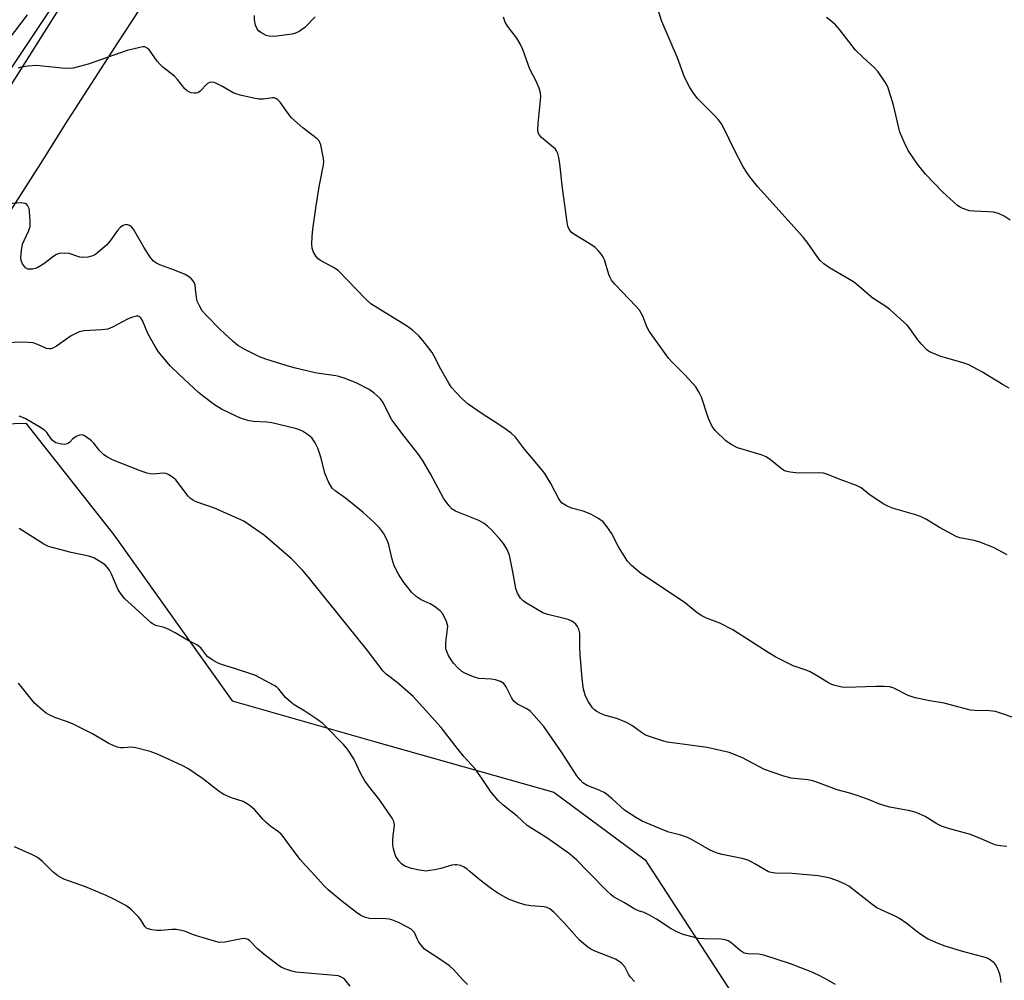
# Model space of a CAD drawing. Units: inches. Extents: x 1315762 to 1321762, y 521448 to 525448.
# Drawn here: x 1317142 to 1317415, y 521970 to 522236 of the extents above; entities that cross this region are included whole.
import ezdxf

# ---------------------------------------------------------------- set-up
doc = ezdxf.new("R2010")
doc.units = ezdxf.units.IN
doc.header["$MEASUREMENT"] = 0
for name, color, linetype in [('NTRL-Trees', 3, 'Continuous'), ('TRANS-Road', 130, 'Continuous'), ('Undefined', 1, 'Continuous')]:
    doc.layers.add(name, color=color, linetype=linetype)

msp = doc.modelspace()

# ---------------------------------------------------------------- linework, layer by layer
at = {"layer": 'NTRL-Trees'}
for points in [[(1317102.11, 522917.22), (1317284.24, 522814.01), (1317358.61, 522757.86), (1317383.75, 522725.47), (1317373.79, 522668.31), (1317365.53, 522646.49), (1317352.54, 522612.15), (1317330.82, 522571.5), (1317301.66, 522513.16), (1317214.15, 522334), (1317097.49, 522159)], [(1317125.01, 522123.62), (1317143.83, 522124.13), (1317168.18, 522093.22), (1317200.97, 522047.32), (1317240.31, 522036.08), (1317289.96, 522022.03), (1317315.25, 522003.29), (1317341.48, 521963.01)]]:
    msp.add_lwpolyline(points, dxfattribs=at)
at = {"layer": 'TRANS-Road'}
for points in [[(1317218.71, 522306.2, 0), (1317173.08, 522235.3, 0), (1317169.24, 522229.34, 0), (1317154.7, 522206.74, 0), (1317152.52, 522203.31, 0), (1317148.54, 522197.02, 0), (1317142.39, 522187.31, 0), (1317139.01, 522181.97, 0)], [(1317131.76, 522205.08, 0), (1317170.01, 522265.64, 0)]]:
    msp.add_polyline3d(points, dxfattribs=at)
at = {"layer": 'Undefined'}
for points, elevation in [([(1317415.92, 522133.84), (1317414.34, 522134.69), (1317408.41, 522138.35), (1317404.84, 522140.24), (1317403.21, 522140.82), (1317397.1, 522142.61), (1317394.37, 522143.65), (1317393.62, 522144.06), (1317393.17, 522144.41), (1317391.58, 522146.04), (1317390.68, 522147.19), (1317388.5, 522150.35), (1317387.76, 522151.25), (1317382.97, 522155.55), (1317381.81, 522156.43), (1317379.08, 522158.13), (1317377.91, 522158.96), (1317373.78, 522162.49), (1317372.86, 522163.19), (1317366.26, 522167.09), (1317364.7, 522168.22), (1317363.7, 522169.14), (1317362.99, 522169.95), (1317360.05, 522174.2), (1317358.99, 522175.57), (1317346.42, 522189.55), (1317344.22, 522192.31), (1317343.17, 522193.74), (1317342.28, 522195.26), (1317339.94, 522199.7), (1317337.02, 522205.72), (1317336.32, 522206.98), (1317335.49, 522208.05), (1317334.39, 522209.26), (1317329.81, 522213.84), (1317328.66, 522215.4), (1317327.6, 522217.04), (1317326.17, 522219.86), (1317324.19, 522225.17), (1317319.86, 522235.27), (1317316.14, 522246.86)], 464), ([(1317144.24, 522237.07), (1317139.01, 522230.21)], 462), ([(1317223.91, 522236.55), (1317221.05, 522233.59), (1317219.47, 522232.48), (1317218.5, 522232.02), (1317217.45, 522231.76), (1317212.63, 522231.15), (1317211.24, 522231.16), (1317210.41, 522231.43), (1317209.09, 522232.11), (1317208.38, 522232.6), (1317207.84, 522233.23), (1317207.45, 522234.29), (1317207.18, 522235.74), (1317207.12, 522236.88)], 462), ([(1317415.38, 522087.72), (1317411.67, 522089.73), (1317407.89, 522091.22), (1317406.24, 522091.71), (1317402.33, 522092.42), (1317401.26, 522092.78), (1317396.68, 522095.22), (1317393.05, 522097.5), (1317391.79, 522098.16), (1317390.42, 522098.63), (1317383.96, 522100.53), (1317382.6, 522101.03), (1317381.32, 522101.74), (1317378.35, 522103.64), (1317377.15, 522104.47), (1317375, 522106.21), (1317373.75, 522106.87), (1317369.2, 522108.54), (1317365.68, 522109.95), (1317364.56, 522110.28), (1317363.09, 522110.38), (1317357.7, 522110.3), (1317355.41, 522110.56), (1317354.04, 522110.88), (1317353.54, 522111.1), (1317352.86, 522111.56), (1317349.91, 522113.97), (1317348.69, 522114.8), (1317347.33, 522115.33), (1317340.76, 522117.32), (1317339, 522118.26), (1317337.61, 522119.27), (1317334.64, 522122.14), (1317334.08, 522122.8), (1317333.62, 522123.53), (1317332.8, 522125.39), (1317330.81, 522131.34), (1317330.18, 522132.65), (1317329.28, 522134.14), (1317328.35, 522135.23), (1317326.18, 522137.54), (1317322.67, 522141.01), (1317321.69, 522142.11), (1317316.32, 522149.57), (1317315.79, 522150.58), (1317314.57, 522153.71), (1317313.65, 522155.38), (1317312.74, 522156.45), (1317306.87, 522162.57), (1317305.94, 522163.7), (1317305.53, 522164.43), (1317305.23, 522165.22), (1317304.01, 522169.34), (1317303.62, 522170.1), (1317303.14, 522170.81), (1317302.23, 522171.94), (1317301.41, 522172.73), (1317300.22, 522173.54), (1317295.47, 522176.4), (1317294.81, 522176.95), (1317294.19, 522177.85), (1317293.86, 522178.61), (1317293.62, 522179.73), (1317292.4, 522189.11), (1317291.66, 522195.86), (1317291.36, 522197.6), (1317291.08, 522198.73), (1317290.75, 522199.5), (1317290.42, 522199.92), (1317286.55, 522203.18), (1317285.99, 522203.78), (1317285.64, 522204.47), (1317285.55, 522205.3), (1317285.62, 522207.07), (1317286.39, 522214.38), (1317286.31, 522215.5), (1317285.88, 522216.82), (1317284.99, 522218.9), (1317283.3, 522222.1), (1317281.35, 522227.51), (1317280.67, 522229.04), (1317279.7, 522230.67), (1317277.26, 522233.89), (1317276.5, 522235.09), (1317276.01, 522236.42)], 462), ([(1317416.26, 522180.29), (1317414.54, 522181.42), (1317412.98, 522182.13), (1317411.63, 522182.52), (1317410.21, 522182.63), (1317406.16, 522182.74), (1317405, 522182.88), (1317403.13, 522183.54), (1317402.37, 522183.92), (1317401.66, 522184.39), (1317397.57, 522188.08), (1317392.86, 522193.03), (1317390.57, 522195.75), (1317388.05, 522199.57), (1317387, 522201.66), (1317385.75, 522204.65), (1317383.94, 522212.13), (1317382.35, 522217.18), (1317381.69, 522218.46), (1317379.69, 522221.32), (1317378.56, 522222.62), (1317375.53, 522225.31), (1317373.43, 522227.37), (1317369.07, 522232.99), (1317367.9, 522234.3), (1317366.59, 522235.45), (1317365.45, 522236.33)], 466), ([(1317417.64, 522042.55), (1317413.28, 522044.02), (1317412.18, 522044.32), (1317410.48, 522044.5), (1317406.44, 522044.6), (1317405.29, 522044.71), (1317397.96, 522046.7), (1317393.98, 522047.31), (1317389.96, 522048.14), (1317389.12, 522048.38), (1317388.05, 522048.82), (1317383.85, 522050.88), (1317382.84, 522051.17), (1317381.39, 522051.28), (1317379.04, 522051.29), (1317370.77, 522051), (1317369.64, 522051.1), (1317367.73, 522051.54), (1317366.94, 522051.81), (1317366, 522052.26), (1317362.63, 522054.35), (1317360.86, 522055.3), (1317359.79, 522055.75), (1317356.17, 522057.03), (1317351.38, 522059.39), (1317349.27, 522060.64), (1317339.52, 522066.96), (1317335.87, 522068.78), (1317332.18, 522070.19), (1317330.88, 522070.83), (1317329.66, 522071.66), (1317326.44, 522074.28), (1317313.88, 522082.71), (1317311.46, 522084.72), (1317310.31, 522085.97), (1317307.83, 522089.89), (1317305.97, 522093.69), (1317304.68, 522095.53), (1317303.59, 522096.8), (1317302.19, 522097.82), (1317300.18, 522098.96), (1317298.08, 522099.74), (1317294.83, 522100.62), (1317293.49, 522101.23), (1317292.28, 522102.01), (1317291.7, 522102.63), (1317291.24, 522103.36), (1317289.13, 522107.4), (1317287.49, 522110.22), (1317286.41, 522111.59), (1317281.86, 522116.96), (1317279.35, 522120.26), (1317278.2, 522121.33), (1317276.75, 522122.38), (1317274.52, 522123.91), (1317270.43, 522126.52), (1317266.28, 522129.4), (1317264.72, 522130.75), (1317262.81, 522132.73), (1317261.68, 522134.01), (1317260.88, 522135.21), (1317258.74, 522139.04), (1317256.9, 522142.65), (1317256.3, 522143.65), (1317253.76, 522146.99), (1317252.58, 522148.32), (1317250.83, 522149.82), (1317249.21, 522151.03), (1317241.28, 522155.91), (1317239.35, 522157.17), (1317237.85, 522158.54), (1317230.25, 522166.4), (1317229.04, 522167.23), (1317225.39, 522169.12), (1317224.72, 522169.59), (1317224.16, 522170.21), (1317223.44, 522171.44), (1317223.09, 522172.52), (1317223.03, 522173.68), (1317223.08, 522175.75), (1317223.25, 522177.82), (1317224.17, 522184.28), (1317225.06, 522189.55), (1317226.27, 522195.61), (1317226.31, 522196.48), (1317226.21, 522197.36), (1317225.48, 522201.16), (1317225.07, 522202.21), (1317224.51, 522202.84), (1317220.48, 522205.87), (1317217.4, 522208.64), (1317216.46, 522209.78), (1317214.2, 522212.92), (1317213.63, 522213.56), (1317213.2, 522213.89), (1317212.58, 522214.11), (1317212.08, 522214.14), (1317209.52, 522213.76), (1317208.38, 522213.76), (1317206.91, 522214.02), (1317203.14, 522214.9), (1317202, 522215.23), (1317201.22, 522215.57), (1317198.29, 522217.29), (1317197, 522217.93), (1317195.95, 522218.34), (1317195.2, 522218.48), (1317194.73, 522218.39), (1317194.08, 522217.98), (1317192.07, 522215.99), (1317191.42, 522215.54), (1317190.94, 522215.43), (1317190.43, 522215.41), (1317189.66, 522215.52), (1317189.16, 522215.68), (1317188.48, 522216.08), (1317187.87, 522216.63), (1317185.86, 522219.2), (1317184.98, 522220.15), (1317181.79, 522222.65), (1317180.93, 522223.42), (1317180.22, 522224.29), (1317178.05, 522227.33), (1317177.46, 522227.93), (1317176.77, 522228.24), (1317176.24, 522228.25), (1317175.39, 522228.11), (1317171.91, 522227.24), (1317161.12, 522223.44), (1317156.93, 522222.36), (1317155.8, 522222.25), (1317153.81, 522222.34), (1317146.79, 522223.07), (1317144.51, 522222.92), (1317142.53, 522222.62), (1317141.74, 522222.34)], 460), ([(1317415.29, 522007.03), (1317413.54, 522007.18), (1317412.4, 522007.38), (1317411.35, 522007.75), (1317408.22, 522009.12), (1317405.23, 522010.31), (1317399.19, 522011.95), (1317397.23, 522012.62), (1317395.93, 522013.27), (1317392.73, 522015.28), (1317390.19, 522016.43), (1317388.5, 522016.86), (1317382.96, 522017.92), (1317381.26, 522018.37), (1317379.89, 522018.85), (1317377.27, 522019.93), (1317374.18, 522021.02), (1317371.92, 522021.76), (1317368.38, 522022.64), (1317363.25, 522024.62), (1317361.66, 522025.16), (1317360.27, 522025.41), (1317355.63, 522025.95), (1317353.62, 522026.47), (1317348.29, 522028.32), (1317341.97, 522031.58), (1317338.49, 522032.98), (1317332.4, 522034.38), (1317321.45, 522035.91), (1317320.05, 522036.27), (1317316.72, 522037.34), (1317315.37, 522037.85), (1317314.47, 522038.32), (1317311.57, 522040.47), (1317310.1, 522041.35), (1317307.43, 522042.43), (1317304.23, 522043.27), (1317302.87, 522043.81), (1317301.84, 522044.36), (1317301.22, 522044.84), (1317300.67, 522045.41), (1317299.57, 522047.01), (1317298.76, 522048.62), (1317298.22, 522050.49), (1317297.83, 522053.35), (1317297.23, 522060.09), (1317297.12, 522062.18), (1317297.12, 522066.03), (1317296.92, 522067.09), (1317296.56, 522067.84), (1317296.02, 522068.51), (1317295.61, 522068.87), (1317294.94, 522069.3), (1317293.98, 522069.77), (1317292.86, 522070.11), (1317288.31, 522071.18), (1317286.96, 522071.69), (1317282.45, 522074.28), (1317281.53, 522074.94), (1317280.75, 522075.7), (1317279.88, 522077.05), (1317279.41, 522078.34), (1317278.66, 522082.99), (1317277.7, 522087.63), (1317277.02, 522089.18), (1317276.01, 522090.88), (1317275.11, 522091.97), (1317272.8, 522094.5), (1317271.59, 522095.67), (1317270.73, 522096.37), (1317269.21, 522097.16), (1317262.77, 522099.74), (1317261.84, 522100.33), (1317261.08, 522101.12), (1317260.06, 522102.44), (1317259.44, 522103.41), (1317255.85, 522110.14), (1317253.6, 522113.92), (1317252.57, 522115.38), (1317248.53, 522120.54), (1317245.15, 522125.08), (1317244.38, 522126.42), (1317242.78, 522129.83), (1317241.94, 522130.94), (1317240.29, 522132.45), (1317238.89, 522133.41), (1317235.28, 522135.27), (1317231.93, 522136.59), (1317230.52, 522137.08), (1317229.68, 522137.27), (1317225.02, 522137.84), (1317223.9, 522138.04), (1317218.14, 522139.42), (1317215.87, 522140.05), (1317210.28, 522141.82), (1317208.53, 522142.47), (1317204.49, 522144.51), (1317202.54, 522145.66), (1317201.21, 522146.74), (1317197.57, 522150.1), (1317193.83, 522153.88), (1317192.67, 522155.21), (1317191.97, 522156.39), (1317191.31, 522157.9), (1317191.08, 522159), (1317190.86, 522161.28), (1317190.68, 522162.31), (1317190.33, 522163.24), (1317189.72, 522164.07), (1317188.91, 522164.74), (1317187.91, 522165.26), (1317184.97, 522166.49), (1317180.99, 522167.93), (1317180.01, 522168.38), (1317179.17, 522168.97), (1317178.27, 522170.05), (1317176.49, 522172.8), (1317173.69, 522177.77), (1317173.14, 522178.42), (1317172.51, 522178.86), (1317171.82, 522179.08), (1317171.31, 522179.03), (1317170.8, 522178.83), (1317170.08, 522178.38), (1317169.22, 522177.47), (1317167.16, 522174.55), (1317166.23, 522173.42), (1317163.82, 522171.31), (1317163.12, 522170.8), (1317162.38, 522170.4), (1317161.04, 522170.05), (1317159.67, 522169.95), (1317158.84, 522170.1), (1317155.84, 522171.03), (1317154.46, 522171.12), (1317153.09, 522171.03), (1317152.31, 522170.8), (1317151.59, 522170.38), (1317148.89, 522168.2), (1317147.23, 522167.21), (1317146.47, 522166.91), (1317145.68, 522166.74), (1317144.89, 522166.7), (1317144.4, 522166.78), (1317143.77, 522167.13), (1317142.98, 522168.17), (1317142.56, 522169.14), (1317142.48, 522169.96), (1317142.66, 522171.94), (1317142.97, 522173.61), (1317143.37, 522174.64), (1317144.72, 522177.43), (1317145.02, 522178.5), (1317145.06, 522179.98), (1317144.92, 522182.68), (1317144.79, 522183.53), (1317144.46, 522184.25), (1317144.1, 522184.61), (1317143.67, 522184.88), (1317143.17, 522185.04), (1317142.62, 522185.1), (1317139.1, 522184.84)], 458), ([(1317349.37, 522000), (1317345.59, 522002.25), (1317343.75, 522003.22), (1317342.06, 522003.7), (1317336.52, 522004.77), (1317334.87, 522005.26), (1317333.04, 522006.06), (1317328.24, 522008.82), (1317326.95, 522009.48), (1317325.1, 522010.11), (1317321.83, 522010.98), (1317320.55, 522011.4), (1317314.41, 522013.99), (1317312.66, 522014.99), (1317309.55, 522017.05), (1317306.12, 522020.22), (1317304.12, 522021.82), (1317302.52, 522022.61), (1317299.2, 522023.91), (1317298.04, 522024.63), (1317297.25, 522025.44), (1317296.37, 522026.58), (1317292.19, 522032.98), (1317287.17, 522040.16), (1317284.47, 522043.34), (1317283.44, 522044.4), (1317282.48, 522045.05), (1317279.89, 522046.4), (1317279.02, 522047.11), (1317278.34, 522048.03), (1317276.78, 522051.19), (1317276.12, 522052.09), (1317275.18, 522052.65), (1317273.83, 522053.09), (1317272.72, 522053.26), (1317269.2, 522053.52), (1317268.06, 522053.85), (1317266.38, 522054.48), (1317265.3, 522054.96), (1317264.54, 522055.41), (1317263.42, 522056.39), (1317262.19, 522057.68), (1317261.54, 522058.63), (1317260.85, 522059.89), (1317260.37, 522060.92), (1317260.11, 522061.71), (1317260.05, 522062.56), (1317260.1, 522063.43), (1317260.59, 522067.13), (1317260.62, 522067.93), (1317260.25, 522069.27), (1317259.28, 522071.33), (1317258.56, 522072.18), (1317256.95, 522073.36), (1317255.72, 522074.1), (1317253.26, 522075.22), (1317251.85, 522076.18), (1317250.63, 522077.38), (1317248.31, 522080.36), (1317247.03, 522082.31), (1317245.81, 522084.64), (1317245.26, 522086.49), (1317244.34, 522090.44), (1317243.95, 522091.55), (1317242.85, 522093.66), (1317241.73, 522095.14), (1317240.12, 522096.74), (1317237.15, 522099.46), (1317232.36, 522103.34), (1317229.42, 522105.37), (1317228.64, 522106.16), (1317227.64, 522107.92), (1317226.57, 522110.31), (1317225.59, 522114.47), (1317224.7, 522117.24), (1317223.95, 522118.72), (1317222.99, 522120.05), (1317222.11, 522120.8), (1317220.39, 522121.93), (1317219.61, 522122.33), (1317218.51, 522122.69), (1317211.95, 522124.22), (1317210.54, 522124.4), (1317206.73, 522124.61), (1317205.27, 522124.91), (1317203.55, 522125.39), (1317202.21, 522125.95), (1317198.03, 522128.01), (1317196.03, 522129.19), (1317192.99, 522131.48), (1317191.65, 522132.61), (1317186.29, 522137.61), (1317183.94, 522139.91), (1317182.75, 522141.2), (1317180.59, 522143.86), (1317179.62, 522145.31), (1317177.67, 522148.98), (1317176.18, 522152.57), (1317175.73, 522153.25), (1317175.37, 522153.56), (1317174.93, 522153.72), (1317174.42, 522153.72), (1317173.08, 522153.39), (1317172.01, 522152.9), (1317167.86, 522150.67), (1317166.52, 522150.16), (1317164.76, 522149.95), (1317160.01, 522149.71), (1317158.63, 522149.41), (1317156.4, 522148.31), (1317152.31, 522145.39), (1317151.55, 522144.95), (1317150.83, 522144.71), (1317150.34, 522144.67), (1317149.57, 522144.81), (1317146.95, 522145.98), (1317145.87, 522146.33), (1317144.48, 522146.49), (1317142.23, 522146.57), (1317139.23, 522146.32)], 456), ([(1317299.45, 522000), (1317296.34, 522003.21), (1317294.32, 522004.95), (1317288.33, 522009.22), (1317282.6, 522012.83), (1317279.84, 522015.38), (1317275.85, 522018.52), (1317274.57, 522019.7), (1317272.53, 522022.08), (1317270.17, 522025.69), (1317268.16, 522028.47), (1317265.08, 522031.91), (1317263.19, 522034.17), (1317258.82, 522039.94), (1317251.04, 522048.47), (1317246.59, 522052.38), (1317243.62, 522054.67), (1317242.73, 522055.52), (1317238.4, 522061.26), (1317222.03, 522081.63), (1317220.49, 522083.41), (1317217.4, 522086.59), (1317209.91, 522093.02), (1317207.78, 522094.56), (1317204.15, 522097), (1317202.57, 522097.79), (1317196.06, 522100.62), (1317191.01, 522102.4), (1317189.96, 522102.9), (1317189.43, 522103.32), (1317188.83, 522103.96), (1317185.33, 522108.42), (1317184.45, 522109.19), (1317183.44, 522109.81), (1317182.66, 522110.17), (1317181.84, 522110.33), (1317179.07, 522110.03), (1317178.3, 522110.08), (1317177.44, 522110.27), (1317175.77, 522110.84), (1317167.99, 522113.9), (1317166.42, 522114.74), (1317165.43, 522115.4), (1317164.25, 522116.6), (1317162.65, 522118.63), (1317162.06, 522119.26), (1317160.66, 522120.28), (1317159.93, 522120.69), (1317159.43, 522120.86), (1317158.7, 522120.83), (1317157.75, 522120.42), (1317156.88, 522119.79), (1317155.92, 522118.81), (1317155.51, 522118.51), (1317155.05, 522118.31), (1317154.55, 522118.24), (1317153.74, 522118.3), (1317152.14, 522118.71), (1317151.67, 522118.95), (1317151.06, 522119.51), (1317149.65, 522121.51), (1317149.08, 522122.09), (1317147.92, 522122.9), (1317145.73, 522124.26), (1317143.67, 522125.39), (1317142.03, 522126.11)], 454), ([(1317266.82, 522000), (1317265.91, 522000.78), (1317265.01, 522001.35), (1317264.16, 522001.72), (1317263.11, 522001.97), (1317262.57, 522001.97), (1317261.75, 522001.83), (1317258.7, 522000.95), (1317257.04, 522000.57), (1317255.66, 522000.32), (1317254.56, 522000.22), (1317252.84, 522000.42), (1317250.6, 522000.92), (1317248.77, 522001.56), (1317247.8, 522002.16), (1317247.04, 522003.01), (1317246.25, 522004.23), (1317245.93, 522005.02), (1317245.57, 522006.37), (1317245.42, 522007.49), (1317245.42, 522008.62), (1317245.53, 522010.04), (1317245.83, 522012.05), (1317245.85, 522012.89), (1317245.67, 522013.91), (1317245.25, 522014.88), (1317241.83, 522019.85), (1317238.67, 522023.78), (1317237.68, 522025.18), (1317236.56, 522027.11), (1317234.61, 522031.25), (1317232.91, 522033.91), (1317231.79, 522035.23), (1317227.09, 522040.02), (1317226.03, 522041.01), (1317224.41, 522042.2), (1317221.08, 522044.47), (1317218.12, 522046.24), (1317217.19, 522046.89), (1317215.72, 522048.25), (1317213.91, 522050.5), (1317213.3, 522051.04), (1317212.58, 522051.52), (1317208.78, 522053.62), (1317207.21, 522054.37), (1317201.29, 522056.36), (1317197.97, 522057.35), (1317196.92, 522057.79), (1317195.43, 522058.67), (1317194.27, 522059.51), (1317193.72, 522060.09), (1317192.26, 522061.98), (1317191.22, 522062.8), (1317188.59, 522064.08), (1317185.22, 522066.1), (1317183.43, 522067.06), (1317182.1, 522067.61), (1317179.83, 522068.19), (1317179.06, 522068.54), (1317178.59, 522068.86), (1317172.98, 522073.94), (1317171.3, 522075.56), (1317170.55, 522076.41), (1317169.45, 522078.02), (1317167.67, 522082.21), (1317167.03, 522083.43), (1317166.4, 522084.32), (1317165.79, 522084.91), (1317165.1, 522085.42), (1317162.64, 522086.83), (1317161.28, 522087.31), (1317156.4, 522088.37), (1317151.56, 522089.59), (1317150.16, 522090.01), (1317148.88, 522090.65), (1317142.04, 522094.97)], 452), ([(1317222.92, 522000), (1317221.23, 522001.77), (1317219.9, 522003.3), (1317217, 522007.1), (1317215.1, 522009.74), (1317214.56, 522010.38), (1317213.79, 522011.05), (1317211.67, 522012.53), (1317210.34, 522013.64), (1317209.54, 522014.44), (1317207.14, 522017.23), (1317206.07, 522018.13), (1317204.93, 522018.94), (1317203.96, 522019.47), (1317200.79, 522020.45), (1317198.63, 522021.4), (1317197.41, 522022.21), (1317192.75, 522025.82), (1317188.66, 522028.6), (1317187.11, 522029.41), (1317180.48, 522032.46), (1317178.29, 522033.29), (1317174.26, 522034.33), (1317173.11, 522034.46), (1317170.86, 522034.32), (1317170.05, 522034.34), (1317169.26, 522034.5), (1317168.23, 522034.84), (1317166.68, 522035.57), (1317162.3, 522038.13), (1317156.98, 522040.86), (1317155.64, 522041.44), (1317151.87, 522042.72), (1317150.17, 522043.5), (1317149.48, 522043.93), (1317148.6, 522044.61), (1317146.31, 522046.7), (1317145.17, 522048.02), (1317141.87, 522052.21)], 450), ([(1317151.37, 522000), (1317148.35, 522002.98), (1317147.08, 522003.97), (1317145.86, 522004.62), (1317140.75, 522006.91)], 448), ([(1317233.61, 521968.32), (1317232.12, 521970.18), (1317231.7, 521970.58), (1317231.07, 521970.98), (1317230.26, 521971.22), (1317229.4, 521971.33), (1317218.54, 521972.27), (1317217.44, 521972.52), (1317215.57, 521973.18), (1317214.55, 521973.64), (1317213.79, 521974.12), (1317209.72, 521977.17), (1317207.93, 521978.68), (1317205.72, 521980.97), (1317205.27, 521981.3), (1317204.79, 521981.48), (1317204.3, 521981.52), (1317203.52, 521981.43), (1317198.91, 521980.52), (1317197.48, 521980.47), (1317196.08, 521980.77), (1317191.08, 521982.26), (1317189.99, 521982.64), (1317188.08, 521983.48), (1317186.95, 521983.79), (1317185.48, 521984), (1317184.3, 521984.08), (1317181.25, 521983.75), (1317180.14, 521983.72), (1317178.77, 521983.9), (1317177.74, 521984.18), (1317177.28, 521984.41), (1317176.8, 521984.87), (1317175.71, 521986.75), (1317174.99, 521987.62), (1317172.92, 521989.62), (1317171.54, 521990.66), (1317168.2, 521992.44), (1317166.07, 521993.41), (1317160.4, 521995.8), (1317154.4, 521997.99), (1317152.74, 521998.91), (1317151.37, 522000)], 448), ([(1317266.11, 521968.8), (1317264.78, 521970.09), (1317262.17, 521972.98), (1317261.07, 521973.98), (1317258.39, 521975.86), (1317255.02, 521978.05), (1317254.12, 521978.73), (1317253.33, 521979.59), (1317252.64, 521980.54), (1317252.22, 521981.3), (1317251.39, 521983.16), (1317250.9, 521983.75), (1317250.47, 521984.09), (1317249.25, 521984.81), (1317246.95, 521986), (1317245.15, 521986.7), (1317244.37, 521986.87), (1317243.49, 521986.96), (1317238.94, 521987.1), (1317237.86, 521987.38), (1317236.58, 521987.94), (1317235.37, 521988.75), (1317231.35, 521991.9), (1317227.56, 521995.05), (1317226.33, 521996.22), (1317222.92, 522000)], 450), ([(1317312.29, 521969.68), (1317311.1, 521970.95), (1317310.63, 521971.66), (1317309.65, 521973.71), (1317308.69, 521974.71), (1317307.77, 521975.39), (1317307, 521975.81), (1317301.16, 521978.1), (1317300.25, 521978.55), (1317299.34, 521979.17), (1317297.1, 521981.09), (1317292.79, 521985.89), (1317289.94, 521988.82), (1317288.84, 521989.73), (1317288.07, 521990.09), (1317287.28, 521990.29), (1317283.64, 521990.61), (1317281.9, 521990.87), (1317279.91, 521991.5), (1317277.42, 521992.47), (1317274.49, 521994.11), (1317272.38, 521995.53), (1317269.56, 521997.64), (1317266.82, 522000)], 452), ([(1317367.94, 521968.86), (1317364.97, 521970.52), (1317363.22, 521971.43), (1317361.22, 521972.33), (1317355.46, 521974.51), (1317348.1, 521976.9), (1317346.69, 521977.17), (1317343.73, 521977.27), (1317342.68, 521977.51), (1317341.53, 521978.22), (1317338.94, 521980.43), (1317338.2, 521980.86), (1317337.41, 521981.16), (1317336.25, 521981.32), (1317331.63, 521981.42), (1317329.96, 521981.58), (1317325.8, 521982.68), (1317323.97, 521983.42), (1317322.48, 521984.23), (1317318.37, 521986.88), (1317316.44, 521988.01), (1317314.96, 521988.73), (1317313.43, 521989.22), (1317312.35, 521989.67), (1317309.55, 521991.4), (1317306.49, 521993.1), (1317305.71, 521993.7), (1317304.69, 521994.66), (1317299.45, 522000)], 454), ([(1317413.73, 521969.41), (1317413.54, 521970.84), (1317413.34, 521971.69), (1317412.72, 521973.32), (1317412.18, 521974.33), (1317411.83, 521974.77), (1317411.18, 521975.32), (1317410.47, 521975.8), (1317409.71, 521976.16), (1317402.8, 521978.01), (1317398.27, 521979.4), (1317396.34, 521980.13), (1317393.39, 521981.48), (1317391.01, 521983.06), (1317387.72, 521985.61), (1317385.64, 521987.09), (1317384.4, 521987.77), (1317380.51, 521989.46), (1317379.34, 521990.06), (1317377.93, 521991.05), (1317371.6, 521996.01), (1317370.61, 521996.59), (1317368.7, 521997.43), (1317366.48, 521998.21), (1317363.13, 521998.87), (1317355.93, 521999.54), (1317351.19, 521999.65), (1317350.13, 521999.78), (1317349.37, 522000)], 456)]:
    msp.add_lwpolyline(points, dxfattribs=dict(at, elevation=elevation))

doc.saveas('drawing.dxf')
